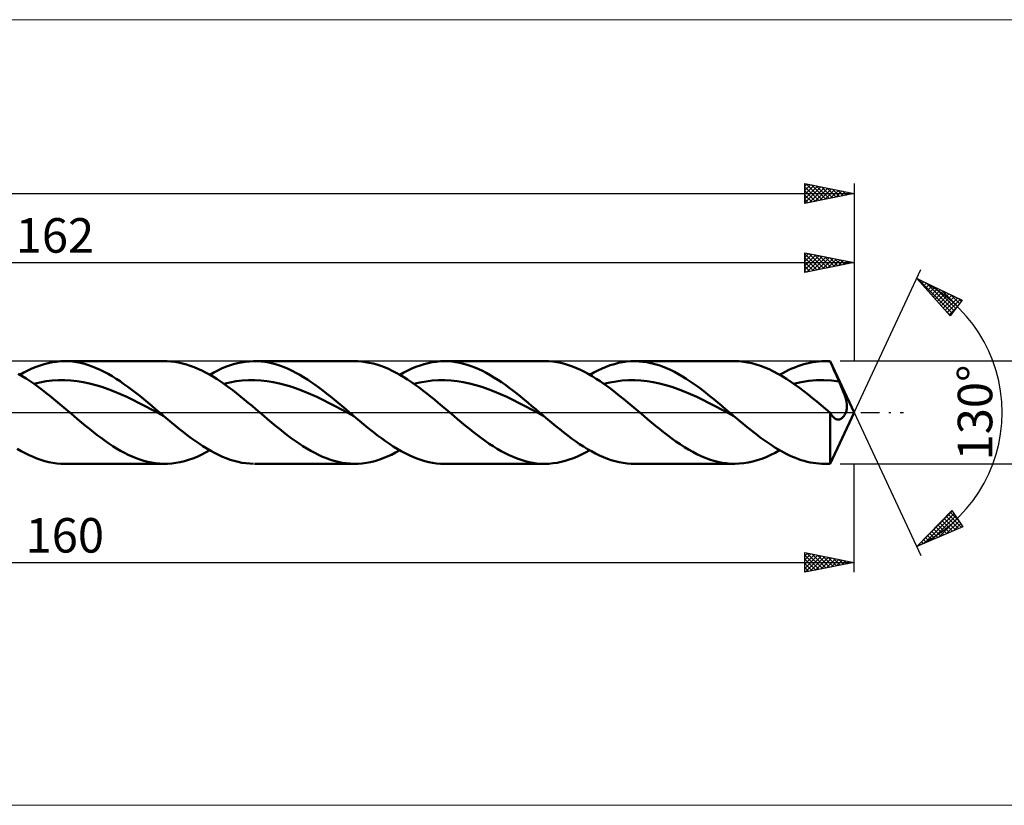
# Model space of a CAD drawing. Units: millimetres. Extents: x -123 to 331, y -40 to 40.
# Drawn here: x 77 to 177, y -40 to 40 of the extents above; entities that cross this region are included whole.
import ezdxf
from ezdxf.enums import TextEntityAlignment as Align

# ---------------------------------------------------------------- set-up
doc = ezdxf.new("R2010")
doc.units = ezdxf.units.MM
doc.header["$LTSCALE"] = 4.7
doc.linetypes.add('LONGDASH_DASH', pattern=[0.85, 0.4, -0.2, 0.05, -0.2])
for name, color, linetype in [('1', 4, 'CONTINUOUS'), ('2', 7, 'CONTINUOUS'), ('4', 2, 'LONGDASH_DASH'), ('CUT', 1, 'CONTINUOUS'), ('INFTOTAL', 9, 'CONTINUOUS'), ('SK2', 7, 'CONTINUOUS'), ('SK4', 2, 'LONGDASH_DASH')]:
    doc.layers.add(name, color=color, linetype=linetype)
doc.styles.get("Standard").update_dxf_attribs({"font": 'Monospac821 BT'})

msp = doc.modelspace()

# ---------------------------------------------------------------- linework, layer by layer
at = {"layer": '1', "color": 4, "linetype": 'CONTINUOUS', "lineweight": 50}
for p, q in [((79.909, 4.906), (80.323, 5.011)), ((80.323, 5.011), (80.737, 5.093)), ((80.737, 5.093), (81.152, 5.153)), ((81.152, 5.153), (81.566, 5.188)), ((81.566, 5.188), (81.98, 5.2)), ((82.382, 5.189), (81.98, 5.2)), ((81.98, 5.2), (92.129, 5.2)), ((82.783, 5.155), (82.382, 5.189)), ((83.184, 5.1), (82.783, 5.155)), ((83.585, 5.023), (83.184, 5.1)), ((83.985, 4.924), (83.585, 5.023)), ((92.366, 5.196), (91.977, 5.198)), ((92.756, 5.173), (92.366, 5.196)), ((93.148, 5.128), (92.756, 5.173)), ((93.539, 5.063), (93.148, 5.128)), ((93.93, 4.977), (93.539, 5.063)), ((99.11, 4.89), (99.515, 4.996)), ((99.515, 4.996), (99.92, 5.081)), ((99.92, 5.081), (100.325, 5.143)), ((100.325, 5.143), (100.73, 5.182)), ((100.73, 5.182), (101.135, 5.199)), ((101.524, 5.194), (101.135, 5.199)), ((101.237, 5.2), (111.384, 5.2)), ((101.914, 5.168), (101.524, 5.194)), ((102.303, 5.121), (101.914, 5.168)), ((102.691, 5.054), (102.303, 5.121)), ((103.08, 4.967), (102.691, 5.054)), ((111.69, 5.193), (111.303, 5.2)), ((112.079, 5.167), (111.69, 5.193)), ((112.468, 5.119), (112.079, 5.167)), ((112.856, 5.051), (112.468, 5.119)), ((113.242, 4.963), (112.856, 5.051)), ((118.413, 4.904), (118.826, 5.009)), ((118.826, 5.009), (119.239, 5.092)), ((119.239, 5.092), (119.652, 5.151)), ((119.652, 5.151), (120.065, 5.187)), ((120.065, 5.187), (120.478, 5.2)), ((120.864, 5.19), (120.478, 5.2)), ((120.493, 5.2), (130.641, 5.2)), ((121.249, 5.16), (120.864, 5.19)), ((121.635, 5.11), (121.249, 5.16)), ((122.02, 5.039), (121.635, 5.11)), ((122.405, 4.949), (122.02, 5.039)), ((131.059, 5.188), (130.659, 5.2)), ((131.46, 5.154), (131.059, 5.188)), ((131.86, 5.098), (131.46, 5.154)), ((132.259, 5.02), (131.86, 5.098)), ((132.657, 4.921), (132.259, 5.02)), ((137.705, 4.914), (138.124, 5.019)), ((138.124, 5.019), (138.543, 5.1)), ((138.543, 5.1), (138.962, 5.157)), ((138.962, 5.157), (139.381, 5.191)), ((139.381, 5.191), (139.8, 5.2)), ((139.749, 5.2), (149.897, 5.2)), ((140.199, 5.186), (139.8, 5.2)), ((140.598, 5.15), (140.199, 5.186)), ((140.996, 5.093), (140.598, 5.15)), ((141.394, 5.014), (140.996, 5.093)), ((141.794, 4.913), (141.394, 5.014)), ((150.335, 5.187), (149.897, 5.2)), ((150.772, 5.147), (150.335, 5.187)), ((151.208, 5.082), (150.772, 5.147)), ((151.644, 4.99), (151.208, 5.082)), ((152.08, 4.873), (151.644, 4.99)), ((157.195, 4.975), (157.5, 5.044)), ((157.5, 5.044), (157.805, 5.101)), ((157.805, 5.101), (158.11, 5.145)), ((158.11, 5.145), (158.415, 5.176)), ((158.415, 5.176), (158.721, 5.194)), ((158.721, 5.194), (159.025, 5.2)), ((159.005, 5.2), (159.575, 5.2)), ((159.117, 5.199), (159.025, 5.2)), ((159.209, 5.197), (159.117, 5.199)), ((159.3, 5.194), (159.209, 5.197)), ((159.392, 5.19), (159.3, 5.194)), ((159.484, 5.184), (159.392, 5.19)), ((159.575, 5.178), (159.484, 5.184)), ((162, 0), (159.575, 5.2)), ((159.575, 5.178), (159.575, 5.2)), ((159.702, 4.894), (159.575, 5.178)), ((77.427, 3.83), (77.841, 4.059)), ((77.841, 4.059), (78.255, 4.269)), ((78.255, 4.269), (78.669, 4.459)), ((78.669, 4.459), (79.082, 4.629)), ((79.082, 4.629), (79.495, 4.778)), ((79.495, 4.778), (79.909, 4.906)), ((84.386, 4.805), (83.985, 4.924)), ((84.787, 4.664), (84.386, 4.805)), ((85.188, 4.504), (84.787, 4.664)), ((85.59, 4.324), (85.188, 4.504)), ((85.991, 4.126), (85.59, 4.324)), ((86.392, 3.91), (85.991, 4.126)), ((94.319, 4.871), (93.93, 4.977)), ((94.709, 4.746), (94.319, 4.871)), ((95.1, 4.601), (94.709, 4.746)), ((95.492, 4.437), (95.1, 4.601)), ((95.884, 4.255), (95.492, 4.437)), ((96.275, 4.056), (95.884, 4.255)), ((96.665, 3.84), (96.275, 4.056)), ((96.683, 3.83), (97.088, 4.054)), ((97.088, 4.054), (97.492, 4.26)), ((97.492, 4.26), (97.896, 4.447)), ((97.896, 4.447), (98.3, 4.615)), ((98.3, 4.615), (98.705, 4.763)), ((98.705, 4.763), (99.11, 4.89)), ((103.468, 4.859), (103.08, 4.967)), ((103.858, 4.732), (103.468, 4.859)), ((104.247, 4.585), (103.858, 4.732)), ((104.637, 4.42), (104.247, 4.585)), ((105.026, 4.237), (104.637, 4.42)), ((105.415, 4.037), (105.026, 4.237)), ((105.805, 3.821), (105.415, 4.037)), ((113.629, 4.855), (113.242, 4.963)), ((114.016, 4.728), (113.629, 4.855)), ((114.405, 4.582), (114.016, 4.728)), ((114.795, 4.417), (114.405, 4.582)), ((115.183, 4.234), (114.795, 4.417)), ((115.57, 4.034), (115.183, 4.234)), ((115.957, 3.819), (115.57, 4.034)), ((115.939, 3.83), (116.351, 4.058)), ((116.351, 4.058), (116.763, 4.267)), ((116.763, 4.267), (117.175, 4.457)), ((117.175, 4.457), (117.588, 4.627)), ((117.588, 4.627), (118, 4.776)), ((118, 4.776), (118.413, 4.904)), ((122.791, 4.839), (122.405, 4.949)), ((123.177, 4.709), (122.791, 4.839)), ((123.562, 4.561), (123.177, 4.709)), ((123.948, 4.395), (123.562, 4.561)), ((124.334, 4.211), (123.948, 4.395)), ((124.72, 4.011), (124.334, 4.211)), ((125.106, 3.795), (124.72, 4.011)), ((133.057, 4.801), (132.657, 4.921)), ((133.458, 4.661), (133.057, 4.801)), ((133.859, 4.5), (133.458, 4.661)), ((134.259, 4.321), (133.859, 4.5)), ((134.658, 4.123), (134.259, 4.321)), ((135.057, 3.907), (134.658, 4.123)), ((135.195, 3.829), (135.613, 4.061)), ((135.613, 4.061), (136.031, 4.272)), ((136.031, 4.272), (136.449, 4.464)), ((136.449, 4.464), (136.867, 4.636)), ((136.867, 4.636), (137.287, 4.786)), ((137.287, 4.786), (137.705, 4.914)), ((142.193, 4.792), (141.794, 4.913)), ((142.592, 4.65), (142.193, 4.792)), ((142.991, 4.489), (142.592, 4.65)), ((143.39, 4.309), (142.991, 4.489)), ((143.79, 4.11), (143.39, 4.309)), ((144.189, 3.894), (143.79, 4.11)), ((152.518, 4.732), (152.08, 4.873)), ((152.957, 4.566), (152.518, 4.732)), ((153.394, 4.377), (152.957, 4.566)), ((153.83, 4.166), (153.394, 4.377)), ((154.266, 3.934), (153.83, 4.166)), ((154.451, 3.83), (154.756, 4)), ((154.756, 4), (155.06, 4.16)), ((155.06, 4.16), (155.365, 4.31)), ((155.365, 4.31), (155.67, 4.449)), ((155.67, 4.449), (155.975, 4.578)), ((155.975, 4.578), (156.28, 4.695)), ((156.28, 4.695), (156.585, 4.8)), ((156.585, 4.8), (156.89, 4.894)), ((156.89, 4.894), (157.195, 4.975)), ((159.829, 4.608), (159.702, 4.894)), ((159.957, 4.32), (159.829, 4.608)), ((160.085, 4.029), (159.957, 4.32)), ((160.213, 3.737), (160.085, 4.029)), ((77.68, 3.681), (77.281, 3.913)), ((78.08, 3.433), (77.68, 3.681)), ((78.482, 3.17), (78.08, 3.433)), ((78.884, 2.894), (78.482, 3.17)), ((78.845, 2.921), (79.474, 3.058)), ((79.474, 3.058), (80.103, 3.16)), ((80.103, 3.16), (80.731, 3.23)), ((80.731, 3.23), (81.36, 3.271)), ((81.36, 3.271), (81.988, 3.273)), ((82.617, 3.239), (81.988, 3.273)), ((83.245, 3.172), (82.617, 3.239)), ((83.874, 3.077), (83.245, 3.172)), ((84.503, 2.945), (83.874, 3.077)), ((86.794, 3.677), (86.392, 3.91)), ((87.195, 3.429), (86.794, 3.677)), ((87.597, 3.165), (87.195, 3.429)), ((87.998, 2.889), (87.597, 3.165)), ((97.055, 3.609), (96.665, 3.84)), ((97.446, 3.363), (97.055, 3.609)), ((97.838, 3.103), (97.446, 3.363)), ((98.231, 2.83), (97.838, 3.103)), ((98.101, 2.922), (98.73, 3.058)), ((98.73, 3.058), (99.358, 3.16)), ((99.358, 3.16), (99.987, 3.231)), ((99.987, 3.231), (100.616, 3.271)), ((100.616, 3.271), (101.244, 3.272)), ((101.873, 3.238), (101.244, 3.272)), ((102.502, 3.174), (101.873, 3.238)), ((103.13, 3.078), (102.502, 3.174)), ((103.759, 2.944), (103.13, 3.078)), ((106.194, 3.59), (105.805, 3.821)), ((106.584, 3.344), (106.194, 3.59)), ((106.973, 3.084), (106.584, 3.344)), ((107.361, 2.813), (106.973, 3.084)), ((116.345, 3.588), (115.957, 3.819)), ((116.734, 3.342), (116.345, 3.588)), ((117.124, 3.083), (116.734, 3.342)), ((117.514, 2.811), (117.124, 3.083)), ((117.357, 2.922), (117.986, 3.057)), ((117.986, 3.057), (118.615, 3.159)), ((118.615, 3.159), (119.243, 3.233)), ((119.243, 3.233), (119.872, 3.271)), ((120.501, 3.271), (119.872, 3.271)), ((121.129, 3.238), (120.501, 3.271)), ((121.758, 3.176), (121.129, 3.238)), ((122.387, 3.077), (121.758, 3.176)), ((123.016, 2.942), (122.387, 3.077)), ((125.492, 3.564), (125.106, 3.795)), ((125.878, 3.319), (125.492, 3.564)), ((126.263, 3.061), (125.878, 3.319)), ((126.648, 2.791), (126.263, 3.061)), ((135.457, 3.675), (135.057, 3.907)), ((135.859, 3.427), (135.457, 3.675)), ((136.261, 3.164), (135.859, 3.427)), ((136.662, 2.888), (136.261, 3.164)), ((136.614, 2.922), (137.242, 3.056)), ((137.242, 3.056), (137.871, 3.159)), ((137.871, 3.159), (138.5, 3.234)), ((138.5, 3.234), (139.128, 3.27)), ((139.757, 3.27), (139.128, 3.27)), ((140.385, 3.238), (139.757, 3.27)), ((141.014, 3.177), (140.385, 3.238)), ((141.643, 3.076), (141.014, 3.177)), ((142.272, 2.941), (141.643, 3.076)), ((144.588, 3.662), (144.189, 3.894)), ((144.987, 3.414), (144.588, 3.662)), ((145.386, 3.152), (144.987, 3.414)), ((145.784, 2.876), (145.386, 3.152)), ((154.704, 3.681), (154.266, 3.934)), ((155.143, 3.41), (154.704, 3.681)), ((155.582, 3.121), (155.143, 3.41)), ((156.019, 2.815), (155.582, 3.121)), ((155.87, 2.921), (156.637, 3.081)), ((156.637, 3.081), (157.404, 3.199)), ((157.404, 3.199), (158.171, 3.262)), ((158.171, 3.262), (158.939, 3.27)), ((159.706, 3.232), (158.939, 3.27)), ((160.472, 3.147), (159.706, 3.232)), ((160.343, 3.443), (160.213, 3.737)), ((160.472, 3.147), (160.343, 3.443)), ((160.624, 2.797), (160.472, 3.147)), ((79.287, 2.604), (78.884, 2.894)), ((79.689, 2.304), (79.287, 2.604)), ((80.089, 1.994), (79.689, 2.304)), ((85.131, 2.779), (84.503, 2.945)), ((85.76, 2.588), (85.131, 2.779)), ((86.388, 2.373), (85.76, 2.588)), ((87.017, 2.128), (86.388, 2.373)), ((87.645, 1.859), (87.017, 2.128)), ((88.398, 2.6), (87.998, 2.889)), ((88.799, 2.301), (88.398, 2.6)), ((89.2, 1.991), (88.799, 2.301)), ((98.623, 2.545), (98.231, 2.83)), ((99.014, 2.25), (98.623, 2.545)), ((99.404, 1.947), (99.014, 2.25)), ((104.388, 2.779), (103.759, 2.944)), ((105.016, 2.59), (104.388, 2.779)), ((105.645, 2.373), (105.016, 2.59)), ((106.274, 2.126), (105.645, 2.373)), ((106.902, 1.859), (106.274, 2.126)), ((107.75, 2.53), (107.361, 2.813)), ((108.139, 2.237), (107.75, 2.53)), ((108.528, 1.935), (108.139, 2.237)), ((117.902, 2.528), (117.514, 2.811)), ((118.289, 2.235), (117.902, 2.528)), ((118.677, 1.933), (118.289, 2.235)), ((123.644, 2.779), (123.016, 2.942)), ((124.273, 2.592), (123.644, 2.779)), ((124.902, 2.372), (124.273, 2.592)), ((125.53, 2.125), (124.902, 2.372)), ((126.159, 1.859), (125.53, 2.125)), ((127.033, 2.51), (126.648, 2.791)), ((127.419, 2.218), (127.033, 2.51)), ((127.805, 1.918), (127.419, 2.218)), ((137.061, 2.599), (136.662, 2.888)), ((137.461, 2.299), (137.061, 2.599)), ((137.862, 1.99), (137.461, 2.299)), ((142.9, 2.78), (142.272, 2.941)), ((143.529, 2.592), (142.9, 2.78)), ((144.158, 2.371), (143.529, 2.592)), ((144.786, 2.125), (144.158, 2.371)), ((145.415, 1.861), (144.786, 2.125)), ((146.183, 2.589), (145.784, 2.876)), ((146.582, 2.29), (146.183, 2.589)), ((146.981, 1.981), (146.582, 2.29)), ((156.456, 2.496), (156.019, 2.815)), ((156.893, 2.165), (156.456, 2.496)), ((157.333, 1.822), (156.893, 2.165)), ((160.768, 2.455), (160.624, 2.797)), ((160.899, 2.125), (160.768, 2.455)), ((161.015, 1.81), (160.899, 2.125)), ((80.49, 1.675), (80.089, 1.994)), ((80.891, 1.349), (80.49, 1.675)), ((81.295, 1.017), (80.891, 1.349)), ((81.698, 0.681), (81.295, 1.017)), ((88.274, 1.575), (87.645, 1.859)), ((88.903, 1.275), (88.274, 1.575)), ((89.531, 0.958), (88.903, 1.275)), ((89.601, 1.673), (89.2, 1.991)), ((90.003, 1.347), (89.601, 1.673)), ((90.404, 1.015), (90.003, 1.347)), ((90.805, 0.679), (90.404, 1.015)), ((99.796, 1.635), (99.404, 1.947)), ((100.189, 1.316), (99.796, 1.635)), ((100.582, 0.992), (100.189, 1.316)), ((107.531, 1.577), (106.902, 1.859)), ((108.16, 1.274), (107.531, 1.577)), ((108.788, 0.957), (108.16, 1.274)), ((108.917, 1.624), (108.528, 1.935)), ((109.307, 1.307), (108.917, 1.624)), ((109.696, 0.985), (109.307, 1.307)), ((119.067, 1.623), (118.677, 1.933)), ((119.457, 1.307), (119.067, 1.623)), ((119.847, 0.984), (119.457, 1.307)), ((126.788, 1.577), (126.159, 1.859)), ((127.416, 1.273), (126.788, 1.577)), ((128.045, 0.956), (127.416, 1.273)), ((128.191, 1.61), (127.805, 1.918)), ((128.577, 1.296), (128.191, 1.61)), ((128.963, 0.976), (128.577, 1.296)), ((138.264, 1.672), (137.862, 1.99)), ((138.666, 1.346), (138.264, 1.672)), ((139.067, 1.014), (138.666, 1.346)), ((139.467, 0.679), (139.067, 1.014)), ((146.043, 1.577), (145.415, 1.861)), ((146.672, 1.273), (146.043, 1.577)), ((147.301, 0.956), (146.672, 1.273)), ((147.38, 1.664), (146.981, 1.981)), ((147.779, 1.339), (147.38, 1.664)), ((148.179, 1.01), (147.779, 1.339)), ((148.578, 0.676), (148.179, 1.01)), ((157.772, 1.469), (157.333, 1.822)), ((158.21, 1.109), (157.772, 1.469)), ((158.648, 0.742), (158.21, 1.109)), ((161.111, 1.519), (161.015, 1.81)), ((161.181, 1.264), (161.111, 1.519)), ((161.229, 1.04), (161.181, 1.264)), ((161.258, 0.843), (161.229, 1.04)), ((82.1, 0.341), (81.698, 0.681)), ((82.501, 0), (82.1, 0.341)), ((82.899, -0.338), (82.501, 0)), ((90.16, 0.631), (89.531, 0.958)), ((90.788, 0.3), (90.16, 0.631)), ((91.417, -0.034), (90.788, 0.3)), ((91.207, 0.34), (90.805, 0.679)), ((91.608, 0), (91.207, 0.34)), ((91.681, -0.062), (91.608, 0)), ((100.974, 0.663), (100.582, 0.992)), ((101.365, 0.332), (100.974, 0.663)), ((101.756, 0), (101.365, 0.332)), ((102.155, -0.338), (101.756, 0)), ((109.417, 0.631), (108.788, 0.957)), ((110.045, 0.301), (109.417, 0.631)), ((110.085, 0.659), (109.696, 0.985)), ((110.674, -0.035), (110.045, 0.301)), ((110.475, 0.33), (110.085, 0.659)), ((110.865, 0), (110.475, 0.33)), ((110.937, -0.062), (110.865, 0)), ((120.236, 0.658), (119.847, 0.984)), ((120.624, 0.33), (120.236, 0.658)), ((121.012, 0), (120.624, 0.33)), ((121.412, -0.338), (121.012, 0)), ((128.674, 0.631), (128.045, 0.956)), ((129.302, 0.3), (128.674, 0.631)), ((129.349, 0.653), (128.963, 0.976)), ((129.931, -0.036), (129.302, 0.3)), ((129.735, 0.327), (129.349, 0.653)), ((130.121, 0), (129.735, 0.327)), ((130.194, -0.062), (130.121, 0)), ((139.867, 0.34), (139.467, 0.679)), ((140.269, 0), (139.867, 0.34)), ((140.669, -0.338), (140.269, 0)), ((147.929, 0.633), (147.301, 0.956)), ((148.558, 0.3), (147.929, 0.633)), ((149.187, -0.036), (148.558, 0.3)), ((148.978, 0.339), (148.578, 0.676)), ((149.377, 0), (148.978, 0.339)), ((149.45, -0.062), (149.377, 0)), ((159.086, 0.372), (158.648, 0.742)), ((159.524, 0), (159.086, 0.372)), ((159.531, -0.006), (159.524, 0)), ((159.575, -5.2), (162, 0)), ((161.116, -0.1), (161.158, 0)), ((161.158, 0), (161.185, 0.075)), ((161.185, 0.075), (161.212, 0.162)), ((161.212, 0.162), (161.236, 0.263)), ((161.236, 0.263), (161.256, 0.381)), ((161.256, 0.381), (161.268, 0.517)), ((161.27, 0.67), (161.258, 0.843)), ((161.268, 0.517), (161.27, 0.67)), ((83.299, -0.675), (82.899, -0.338)), ((83.7, -1.01), (83.299, -0.675)), ((92.046, -0.371), (91.417, -0.034)), ((91.754, -0.123), (91.681, -0.062)), ((91.826, -0.185), (91.754, -0.123)), ((91.899, -0.247), (91.826, -0.185)), ((91.972, -0.308), (91.899, -0.247)), ((92.045, -0.37), (91.972, -0.308)), ((92.44, -0.703), (92.045, -0.37)), ((92.835, -1.034), (92.44, -0.703)), ((102.556, -0.675), (102.155, -0.338)), ((102.957, -1.01), (102.556, -0.675)), ((111.303, -0.372), (110.674, -0.035)), ((111.01, -0.124), (110.937, -0.062)), ((111.083, -0.185), (111.01, -0.124)), ((111.156, -0.247), (111.083, -0.185)), ((111.229, -0.309), (111.156, -0.247)), ((111.302, -0.371), (111.229, -0.309)), ((111.701, -0.707), (111.302, -0.371)), ((112.099, -1.04), (111.701, -0.707)), ((121.813, -0.676), (121.412, -0.338)), ((122.213, -1.01), (121.813, -0.676)), ((130.56, -0.372), (129.931, -0.036)), ((130.267, -0.124), (130.194, -0.062)), ((130.34, -0.186), (130.267, -0.124)), ((130.413, -0.248), (130.34, -0.186)), ((130.486, -0.309), (130.413, -0.248)), ((130.558, -0.371), (130.486, -0.309)), ((130.96, -0.71), (130.558, -0.371)), ((131.361, -1.045), (130.96, -0.71)), ((141.07, -0.676), (140.669, -0.338)), ((141.469, -1.011), (141.07, -0.676)), ((149.815, -0.372), (149.187, -0.036)), ((149.523, -0.124), (149.45, -0.062)), ((149.596, -0.186), (149.523, -0.124)), ((149.668, -0.247), (149.596, -0.186)), ((149.741, -0.309), (149.668, -0.247)), ((149.814, -0.371), (149.741, -0.309)), ((150.111, -0.621), (149.814, -0.371)), ((150.407, -0.87), (150.111, -0.621)), ((150.704, -1.117), (150.407, -0.87)), ((159.539, -0.012), (159.531, -0.006)), ((159.546, -0.019), (159.539, -0.012)), ((159.553, -0.025), (159.546, -0.019)), ((159.561, -0.031), (159.553, -0.025)), ((159.568, -0.037), (159.561, -0.031)), ((159.575, -0.043), (159.568, -0.037)), ((159.639, -0.148), (159.575, -0.043)), ((159.575, -5.2), (159.575, -0.043)), ((159.704, -0.246), (159.639, -0.148)), ((159.771, -0.335), (159.704, -0.246)), ((159.839, -0.416), (159.771, -0.335)), ((159.908, -0.488), (159.839, -0.416)), ((159.978, -0.551), (159.908, -0.488)), ((160.05, -0.605), (159.978, -0.551)), ((160.115, -0.645), (160.05, -0.605)), ((160.181, -0.676), (160.115, -0.645)), ((160.248, -0.698), (160.181, -0.676)), ((160.316, -0.712), (160.248, -0.698)), ((160.384, -0.716), (160.316, -0.712)), ((160.384, -0.716), (160.453, -0.711)), ((160.453, -0.711), (160.523, -0.696)), ((160.523, -0.696), (160.592, -0.672)), ((160.592, -0.672), (160.66, -0.638)), ((160.66, -0.638), (160.726, -0.596)), ((160.726, -0.596), (160.79, -0.546)), ((160.79, -0.546), (160.851, -0.489)), ((160.851, -0.489), (160.909, -0.425)), ((160.909, -0.425), (160.965, -0.355)), ((160.965, -0.355), (161.018, -0.277)), ((161.018, -0.277), (161.069, -0.192)), ((161.069, -0.192), (161.116, -0.1)), ((84.1, -1.34), (83.7, -1.01)), ((84.5, -1.665), (84.1, -1.34)), ((84.898, -1.983), (84.5, -1.665)), ((85.29, -2.286), (84.898, -1.983)), ((93.229, -1.359), (92.835, -1.034)), ((93.624, -1.679), (93.229, -1.359)), ((94.019, -1.993), (93.624, -1.679)), ((94.415, -2.298), (94.019, -1.993)), ((103.357, -1.341), (102.957, -1.01)), ((103.755, -1.665), (103.357, -1.341)), ((104.154, -1.983), (103.755, -1.665)), ((104.55, -2.289), (104.154, -1.983)), ((112.497, -1.369), (112.099, -1.04)), ((112.896, -1.692), (112.497, -1.369)), ((113.295, -2.008), (112.896, -1.692)), ((122.613, -1.341), (122.213, -1.01)), ((123.011, -1.665), (122.613, -1.341)), ((123.41, -1.983), (123.011, -1.665)), ((123.812, -2.293), (123.41, -1.983)), ((131.762, -1.376), (131.361, -1.045)), ((132.164, -1.701), (131.762, -1.376)), ((132.566, -2.02), (132.164, -1.701)), ((141.868, -1.341), (141.469, -1.011)), ((142.266, -1.665), (141.868, -1.341)), ((142.666, -1.982), (142.266, -1.665)), ((143.092, -2.311), (142.666, -1.982)), ((151, -1.361), (150.704, -1.117)), ((151.298, -1.603), (151, -1.361)), ((151.595, -1.841), (151.298, -1.603)), ((151.892, -2.074), (151.595, -1.841)), ((85.683, -2.58), (85.29, -2.286)), ((86.077, -2.864), (85.683, -2.58)), ((86.471, -3.136), (86.077, -2.864)), ((94.81, -2.594), (94.415, -2.298)), ((95.205, -2.88), (94.81, -2.594)), ((95.601, -3.153), (95.205, -2.88)), ((104.948, -2.586), (104.55, -2.289)), ((105.346, -2.872), (104.948, -2.586)), ((105.743, -3.147), (105.346, -2.872)), ((113.694, -2.316), (113.295, -2.008)), ((114.093, -2.614), (113.694, -2.316)), ((114.492, -2.901), (114.093, -2.614)), ((114.891, -3.176), (114.492, -2.901)), ((124.216, -2.594), (123.812, -2.293)), ((124.619, -2.884), (124.216, -2.594)), ((125.02, -3.162), (124.619, -2.884)), ((132.968, -2.33), (132.566, -2.02)), ((133.37, -2.629), (132.968, -2.33)), ((133.772, -2.918), (133.37, -2.629)), ((134.174, -3.194), (133.772, -2.918)), ((143.519, -2.628), (143.092, -2.311)), ((143.943, -2.933), (143.519, -2.628)), ((144.367, -3.223), (143.943, -2.933)), ((152.189, -2.303), (151.892, -2.074)), ((152.486, -2.526), (152.189, -2.303)), ((152.783, -2.744), (152.486, -2.526)), ((153.08, -2.955), (152.783, -2.744)), ((153.378, -3.158), (153.08, -2.955)), ((77.583, -3.918), (77.183, -3.687)), ((77.983, -4.133), (77.583, -3.918)), ((86.863, -3.396), (86.471, -3.136)), ((87.255, -3.641), (86.863, -3.396)), ((87.647, -3.871), (87.255, -3.641)), ((88.04, -4.085), (87.647, -3.871)), ((95.996, -3.413), (95.601, -3.153)), ((96.392, -3.659), (95.996, -3.413)), ((96.256, -4.066), (96.683, -3.83)), ((96.787, -3.889), (96.392, -3.659)), ((97.183, -4.104), (96.787, -3.889)), ((106.138, -3.408), (105.743, -3.147)), ((106.534, -3.655), (106.138, -3.408)), ((106.93, -3.887), (106.534, -3.655)), ((107.329, -4.102), (106.93, -3.887)), ((115.291, -3.437), (114.891, -3.176)), ((115.69, -3.684), (115.291, -3.437)), ((115.518, -4.062), (115.939, -3.83)), ((116.089, -3.915), (115.69, -3.684)), ((116.488, -4.129), (116.089, -3.915)), ((125.421, -3.426), (125.02, -3.162)), ((125.823, -3.675), (125.421, -3.426)), ((126.226, -3.908), (125.823, -3.675)), ((126.63, -4.125), (126.226, -3.908)), ((134.576, -3.456), (134.174, -3.194)), ((134.978, -3.703), (134.576, -3.456)), ((134.783, -4.057), (135.195, -3.829)), ((135.38, -3.934), (134.978, -3.703)), ((135.781, -4.148), (135.38, -3.934)), ((144.791, -3.498), (144.367, -3.223)), ((145.217, -3.756), (144.791, -3.498)), ((145.644, -3.997), (145.217, -3.756)), ((153.675, -3.355), (153.378, -3.158)), ((153.972, -3.543), (153.675, -3.355)), ((154.269, -3.724), (153.972, -3.543)), ((153.995, -4.08), (154.451, -3.829)), ((154.567, -3.895), (154.269, -3.724)), ((154.864, -4.058), (154.567, -3.895)), ((78.383, -4.33), (77.983, -4.133)), ((78.782, -4.508), (78.383, -4.33)), ((79.181, -4.667), (78.782, -4.508)), ((79.58, -4.806), (79.181, -4.667)), ((79.98, -4.926), (79.58, -4.806)), ((80.38, -5.024), (79.98, -4.926)), ((88.434, -4.283), (88.04, -4.085)), ((88.829, -4.464), (88.434, -4.283)), ((89.222, -4.626), (88.829, -4.464)), ((89.614, -4.768), (89.222, -4.626)), ((90.007, -4.892), (89.614, -4.768)), ((90.4, -4.995), (90.007, -4.892)), ((93.688, -5.033), (94.115, -4.93)), ((94.115, -4.93), (94.541, -4.802)), ((94.541, -4.802), (94.969, -4.651)), ((94.969, -4.651), (95.398, -4.478)), ((95.398, -4.478), (95.827, -4.283)), ((95.827, -4.283), (96.256, -4.066)), ((97.578, -4.301), (97.183, -4.104)), ((97.972, -4.48), (97.578, -4.301)), ((98.367, -4.641), (97.972, -4.48)), ((98.762, -4.782), (98.367, -4.641)), ((99.158, -4.904), (98.762, -4.782)), ((99.553, -5.005), (99.158, -4.904)), ((107.727, -4.3), (107.329, -4.102)), ((108.125, -4.481), (107.727, -4.3)), ((108.521, -4.642), (108.125, -4.481)), ((108.917, -4.784), (108.521, -4.642)), ((109.314, -4.906), (108.917, -4.784)), ((109.713, -5.008), (109.314, -4.906)), ((112.989, -5.023), (113.409, -4.919)), ((113.409, -4.919), (113.83, -4.792)), ((113.83, -4.792), (114.252, -4.641)), ((114.252, -4.641), (114.675, -4.469)), ((114.675, -4.469), (115.097, -4.276)), ((115.097, -4.276), (115.518, -4.062)), ((116.887, -4.326), (116.488, -4.129)), ((117.285, -4.504), (116.887, -4.326)), ((117.683, -4.663), (117.285, -4.504)), ((118.083, -4.803), (117.683, -4.663)), ((118.482, -4.923), (118.083, -4.803)), ((118.881, -5.021), (118.482, -4.923)), ((127.034, -4.324), (126.63, -4.125)), ((127.436, -4.505), (127.034, -4.324)), ((127.837, -4.665), (127.436, -4.505)), ((128.239, -4.806), (127.837, -4.665)), ((128.643, -4.926), (128.239, -4.806)), ((129.048, -5.025), (128.643, -4.926)), ((132.309, -5.009), (132.719, -4.904)), ((132.719, -4.904), (133.132, -4.776)), ((133.132, -4.776), (133.545, -4.627)), ((133.545, -4.627), (133.959, -4.457)), ((133.959, -4.457), (134.372, -4.267)), ((134.372, -4.267), (134.783, -4.057)), ((136.182, -4.344), (135.781, -4.148)), ((136.584, -4.522), (136.182, -4.344)), ((136.986, -4.68), (136.584, -4.522)), ((137.388, -4.819), (136.986, -4.68)), ((137.79, -4.937), (137.388, -4.819)), ((138.192, -5.033), (137.79, -4.937)), ((146.069, -4.218), (145.644, -3.997)), ((146.493, -4.418), (146.069, -4.218)), ((146.917, -4.598), (146.493, -4.418)), ((147.343, -4.755), (146.917, -4.598)), ((147.77, -4.89), (147.343, -4.755)), ((148.196, -5.001), (147.77, -4.89)), ((151.263, -5.071), (151.717, -4.972)), ((151.717, -4.972), (152.172, -4.846)), ((152.172, -4.846), (152.63, -4.692)), ((152.63, -4.692), (153.086, -4.513)), ((153.086, -4.513), (153.541, -4.308)), ((153.541, -4.308), (153.995, -4.08)), ((155.161, -4.211), (154.864, -4.058)), ((155.458, -4.354), (155.161, -4.211)), ((155.756, -4.486), (155.458, -4.354)), ((156.053, -4.608), (155.756, -4.486)), ((156.35, -4.72), (156.053, -4.608)), ((156.647, -4.82), (156.35, -4.72)), ((156.944, -4.909), (156.647, -4.82)), ((157.241, -4.986), (156.944, -4.909)), ((157.538, -5.052), (157.241, -4.986)), ((80.78, -5.101), (80.38, -5.024)), ((81.18, -5.156), (80.78, -5.101)), ((81.58, -5.189), (81.18, -5.156)), ((81.98, -5.2), (81.58, -5.189)), ((92.129, -5.2), (81.98, -5.2)), ((90.795, -5.077), (90.4, -4.995)), ((91.19, -5.139), (90.795, -5.077)), ((91.584, -5.179), (91.19, -5.139)), ((91.977, -5.198), (91.584, -5.179)), ((91.977, -5.198), (92.403, -5.195)), ((92.403, -5.195), (92.83, -5.166)), ((92.83, -5.166), (93.259, -5.112)), ((93.259, -5.112), (93.688, -5.033)), ((99.948, -5.086), (99.553, -5.005)), ((100.344, -5.145), (99.948, -5.086)), ((100.739, -5.183), (100.344, -5.145)), ((101.135, -5.199), (100.739, -5.183)), ((111.384, -5.2), (101.237, -5.2)), ((110.112, -5.088), (109.713, -5.008)), ((110.51, -5.147), (110.112, -5.088)), ((110.906, -5.184), (110.51, -5.147)), ((111.303, -5.2), (110.906, -5.184)), ((111.303, -5.2), (111.724, -5.192)), ((111.724, -5.192), (112.146, -5.16)), ((112.146, -5.16), (112.568, -5.104)), ((112.568, -5.104), (112.989, -5.023)), ((119.28, -5.099), (118.881, -5.021)), ((119.679, -5.154), (119.28, -5.099)), ((120.079, -5.188), (119.679, -5.154)), ((120.478, -5.2), (120.079, -5.188)), ((130.641, -5.2), (120.493, -5.2)), ((129.451, -5.102), (129.048, -5.025)), ((129.854, -5.157), (129.451, -5.102)), ((130.256, -5.19), (129.854, -5.157)), ((130.659, -5.2), (130.256, -5.19)), ((130.659, -5.2), (131.072, -5.187)), ((131.072, -5.187), (131.485, -5.151)), ((131.485, -5.151), (131.897, -5.091)), ((131.897, -5.091), (132.309, -5.009)), ((138.594, -5.108), (138.192, -5.033)), ((138.996, -5.161), (138.594, -5.108)), ((139.398, -5.191), (138.996, -5.161)), ((139.8, -5.2), (139.398, -5.191)), ((149.897, -5.2), (139.749, -5.2)), ((148.622, -5.088), (148.196, -5.001)), ((149.047, -5.15), (148.622, -5.088)), ((149.471, -5.187), (149.047, -5.15)), ((149.897, -5.2), (149.471, -5.187)), ((149.897, -5.2), (150.353, -5.186)), ((150.353, -5.186), (150.809, -5.143)), ((150.809, -5.143), (151.263, -5.071)), ((157.836, -5.106), (157.538, -5.052)), ((158.133, -5.148), (157.836, -5.106)), ((158.431, -5.177), (158.133, -5.148)), ((158.728, -5.195), (158.431, -5.177)), ((159.025, -5.2), (158.728, -5.195)), ((159.005, -5.2), (159.575, -5.2))]:
    msp.add_line(p, q, dxfattribs=at)
at = {"layer": '2', "color": 7, "linetype": 'CONTINUOUS', "lineweight": 25}
for p, q in [((157, 14.2), (157, 16.2)), ((157, 16.2), (162, 15.2)), ((157, 16.152), (157.04, 16.192)), ((157, 15.728), (157.394, 16.121)), ((157, 16.1), (158.583, 14.517)), ((157, 15.303), (157.747, 16.051)), ((157, 14.879), (158.101, 15.98)), ((157.405, 16.119), (158.937, 14.587)), ((157.935, 16.013), (159.29, 14.658)), ((162, 16.2), (162, 5.2)), ((0, 15.2), (162, 15.2)), ((157, 14.455), (158.454, 15.909)), ((157, 15.675), (158.23, 14.446)), ((157, 15.251), (157.876, 14.375)), ((162, 15.2), (157, 14.2)), ((157.212, 14.242), (158.808, 15.838)), ((157.742, 14.348), (159.161, 15.768)), ((158.273, 14.455), (159.515, 15.697)), ((158.466, 15.907), (159.644, 14.729)), ((158.803, 14.561), (159.869, 15.626)), ((158.996, 15.801), (159.997, 14.799)), ((159.333, 14.667), (160.222, 15.556)), ((159.526, 15.695), (160.351, 14.87)), ((159.864, 14.773), (160.576, 15.485)), ((160.057, 15.589), (160.704, 14.941)), ((160.394, 14.879), (160.929, 15.414)), ((160.587, 15.483), (161.058, 15.012)), ((160.924, 14.985), (161.283, 15.343)), ((161.117, 15.377), (161.412, 15.082)), ((161.455, 15.091), (161.636, 15.273)), ((161.648, 15.27), (161.765, 15.153)), ((161.985, 15.197), (161.99, 15.202)), ((157, 14.827), (157.522, 14.304)), ((157, 14.403), (157.169, 14.234)), ((162, 0), (168.762, 14.501)), ((168.339, 13.595), (172.934, 11.384)), ((171.731, 9.787), (168.339, 13.595)), ((168.424, 13.5), (168.461, 13.536)), ((168.485, 13.525), (171.942, 10.067)), ((168.624, 13.275), (168.747, 13.398)), ((168.824, 13.051), (169.033, 13.261)), ((169.023, 12.826), (169.32, 13.123)), ((169.223, 12.602), (169.606, 12.985)), ((169.302, 13.131), (172.124, 10.309)), ((169.423, 12.378), (169.893, 12.847)), ((169.623, 12.153), (170.179, 12.709)), ((169.823, 11.929), (170.466, 12.572)), ((170.023, 11.704), (170.752, 12.434)), ((170.12, 12.738), (172.307, 10.551)), ((170.223, 11.48), (171.039, 12.296)), ((170.423, 11.256), (171.325, 12.158)), ((170.622, 11.031), (171.612, 12.02)), ((170.937, 12.345), (172.489, 10.793)), ((170.822, 10.807), (171.898, 11.883)), ((171.022, 10.582), (172.185, 11.745)), ((171.222, 10.358), (172.471, 11.607)), ((171.422, 10.134), (172.757, 11.469)), ((172.934, 11.384), (171.731, 9.787)), ((171.755, 11.952), (172.671, 11.035)), ((172.572, 11.558), (172.854, 11.277)), ((171.181, 10.404), (171.76, 9.825)), ((171.622, 9.909), (172.438, 10.725)), ((183, 5.2), (160.575, 5.2)), ((162, 0), (168.762, -14.501)), ((160.575, -5.2), (183, -5.2)), ((162, -16.2), (162, -5.2)), ((168.339, -13.595), (171.887, -9.933)), ((171.887, -9.933), (173.023, -11.579)), ((168.362, -13.585), (171.939, -10.008)), ((169.107, -13.264), (172.112, -10.259)), ((169.851, -12.944), (172.286, -10.51)), ((170.596, -12.623), (172.459, -10.761)), ((170.9, -10.952), (171.977, -12.029)), ((171.108, -10.737), (172.273, -11.902)), ((171.317, -10.521), (172.57, -11.774)), ((171.526, -10.306), (172.867, -11.646)), ((171.735, -10.09), (172.577, -10.932)), ((173.023, -11.579), (168.339, -13.595)), ((170.065, -11.814), (170.79, -12.54)), ((170.273, -11.599), (171.087, -12.412)), ((170.482, -11.383), (171.384, -12.285)), ((170.691, -11.168), (171.68, -12.157)), ((171.341, -12.303), (172.632, -11.012)), ((172.086, -11.982), (172.805, -11.263)), ((172.83, -11.662), (172.978, -11.514)), ((169.021, -12.891), (169.307, -13.178)), ((169.229, -12.676), (169.604, -13.05)), ((169.438, -12.46), (169.9, -12.923)), ((169.647, -12.245), (170.197, -12.795)), ((169.856, -12.03), (170.494, -12.667)), ((168.394, -13.538), (168.417, -13.561)), ((168.603, -13.322), (168.714, -13.433)), ((168.812, -13.107), (169.011, -13.306)), ((157, -16.2), (157, -14.2)), ((157, -14.2), (162, -15.2)), ((157, -14.525), (157.271, -14.254)), ((157, -14.95), (157.625, -14.325)), ((157, -15.374), (157.978, -14.396)), ((157, -14.447), (158.461, -15.908)), ((157, -15.798), (158.332, -14.466)), ((157, -14.872), (158.107, -15.979)), ((157.028, -16.194), (158.685, -14.537)), ((157.221, -14.244), (158.814, -15.837)), ((157.558, -16.088), (159.039, -14.608)), ((157.752, -14.35), (159.168, -15.766)), ((158.089, -15.982), (159.393, -14.679)), ((158.282, -14.456), (159.521, -15.696)), ((158.619, -15.876), (159.746, -14.749)), ((158.812, -14.562), (159.875, -15.625)), ((159.149, -15.77), (160.1, -14.82)), ((159.343, -14.669), (160.228, -15.554)), ((159.68, -15.664), (160.453, -14.891)), ((159.873, -14.775), (160.582, -15.484)), ((160.21, -15.558), (160.807, -14.961)), ((160.403, -14.881), (160.935, -15.413)), ((2, -15.2), (162, -15.2)), ((162, -15.2), (157, -16.2)), ((157, -15.296), (157.754, -16.049)), ((157, -15.72), (157.4, -16.12)), ((160.74, -15.452), (161.16, -15.032)), ((160.934, -14.987), (161.289, -15.342)), ((161.271, -15.346), (161.514, -15.103)), ((161.464, -15.093), (161.643, -15.271)), ((161.801, -15.24), (161.867, -15.173)), ((161.994, -15.199), (161.996, -15.201)), ((157, -16.144), (157.046, -16.191))]:
    msp.add_line(p, q, dxfattribs=at)
msp.add_arc((162, 0), 15, 295, 65, dxfattribs=at)
at = {"layer": '4', "color": 2, "linetype": 'LONGDASH_DASH', "lineweight": 25}
msp.add_line((0, 0), (162, 0), dxfattribs=at)
at = {"layer": 'CUT', "color": 1, "linetype": 'CONTINUOUS', "lineweight": 25}
for p, q in [((159.575, 5.2), (2, 5.2)), ((162, 0), (159.575, 5.2)), ((2, 0), (162, 0))]:
    msp.add_line(p, q, dxfattribs=at)
at = {"layer": 'INFTOTAL', "color": 9, "linetype": 'CONTINUOUS', "lineweight": 18}
for p, q in [((212.3, 39.82), (-123.2, 39.82)), ((-123.2, -39.82), (212.3, -39.82))]:
    msp.add_line(p, q, dxfattribs=at)
at = {"layer": 'SK2', "color": 7, "linetype": 'CONTINUOUS', "lineweight": 25}
for p, q in [((157, 21.2), (157, 23.2)), ((157, 23.2), (162, 22.2)), ((157, 22.939), (157.217, 23.157)), ((157, 22.515), (157.571, 23.086)), ((157, 22.091), (157.924, 23.015)), ((157.14, 23.172), (158.76, 21.552)), ((157.671, 23.066), (159.114, 21.623)), ((158.201, 22.96), (159.467, 21.693)), ((162, 23.2), (162, 5.2)), ((-88, 22.2), (162, 22.2)), ((157, 21.667), (158.278, 22.944)), ((157, 22.888), (158.407, 21.481)), ((157, 21.242), (158.631, 22.874)), ((157, 22.464), (158.053, 21.411)), ((162, 22.2), (157, 21.2)), ((157, 22.039), (157.7, 21.34)), ((157.477, 21.296), (158.985, 22.803)), ((158.008, 21.402), (159.339, 22.732)), ((158.538, 21.508), (159.692, 22.662)), ((158.731, 22.854), (159.821, 21.764)), ((159.068, 21.614), (160.046, 22.591)), ((159.262, 22.748), (160.174, 21.835)), ((159.599, 21.72), (160.399, 22.52)), ((159.792, 22.642), (160.528, 21.906)), ((160.129, 21.826), (160.753, 22.449)), ((160.322, 22.536), (160.882, 21.976)), ((160.659, 21.932), (161.106, 22.379)), ((160.853, 22.429), (161.235, 22.047)), ((161.19, 22.038), (161.46, 22.308)), ((161.383, 22.323), (161.589, 22.118)), ((161.72, 22.144), (161.813, 22.237)), ((161.913, 22.217), (161.942, 22.188)), ((157, 21.615), (157.346, 21.269))]:
    msp.add_line(p, q, dxfattribs=at)
at = {"layer": 'SK4', "color": 2, "linetype": 'LONGDASH_DASH', "lineweight": 25}
msp.add_line((-93, 0), (167, 0), dxfattribs=at)

# ---------------------------------------------------------------- texts
at = {"layer": '2', "color": 7, "linetype": 'CONTINUOUS', "lineweight": 25}
for s, p in [('162', (81, 16.2)), ('160', (82, -14.2))]:
    msp.add_text(s, height=3.5, dxfattribs=at).set_placement(p, align=Align.CENTER)
msp.add_text('130°', height=3.5, rotation=90, dxfattribs=at).set_placement((176, 0), align=Align.CENTER)

doc.saveas('drawing.dxf')
